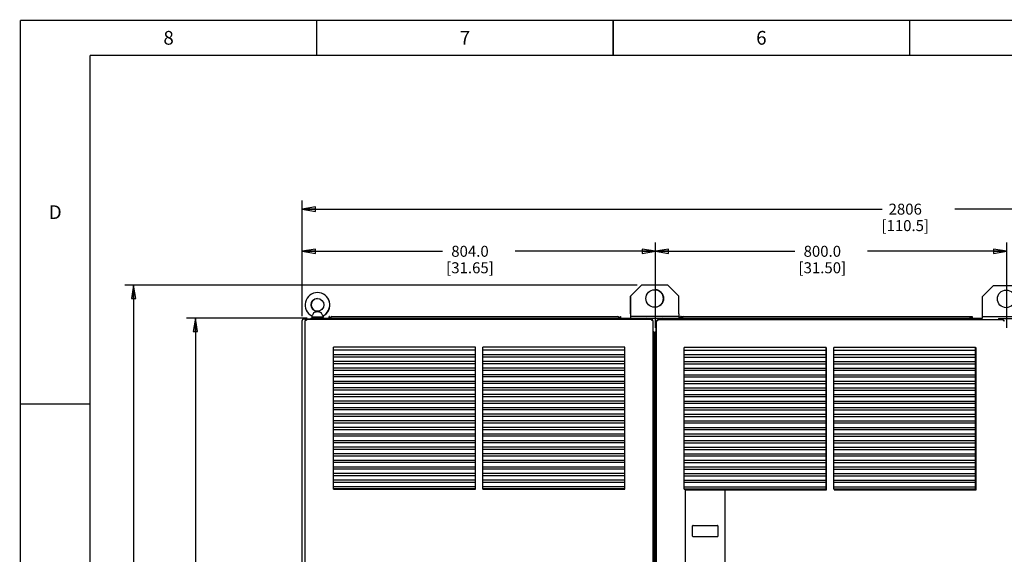
# Paper-space layout '177R0214_1_12' of a CAD drawing. Units: millimetres. Extents: x 0 to 864, y 0 to 559.
# Drawn here: x 0 to 358, y 364 to 559 of the extents above; entities that cross this region are included whole.
import ezdxf

# ---------------------------------------------------------------- set-up
doc = ezdxf.new("R2010")
doc.units = ezdxf.units.MM
doc.header["$LTSCALE"] = 47.498
doc.layers.get('0').update_dxf_attribs({"linetype": 'CONTINUOUS'})
for name, color, linetype in [('0004___ALL_AXES_PRT', 7, 'CONTINUOUS'), ('00_BACKWALL', 7, 'CONTINUOUS'), ('00_DOOR', 7, 'CONTINUOUS'), ('3_ALL_AXES', 7, 'CONTINUOUS'), ('AXIS', 7, 'CONTINUOUS'), ('CHAMFERS', 7, 'CONTINUOUS'), ('DATUM', 7, 'CONTINUOUS'), ('NOTES', 7, 'CONTINUOUS'), ('ROUNDS', 7, 'CONTINUOUS')]:
    doc.layers.add(name, color=color, linetype=linetype)
doc.styles.get("Standard").update_dxf_attribs({"font": 'txt', "width": 0.8})
doc.dimstyles.new('DIMSTYLE_17', dxfattribs={"dimtxt": 4, "dimasz": 4.8, "dimexe": 0.18, "dimexo": 0.0625, "dimgap": 0.09, "dimtad": 0, "dimtih": 1, "dimtoh": 1, "dimdec": 0, "dimlfac": 6.25, "dimzin": 0, "dimdsep": 46, "dimtxsty": 'STANDARD', "dimblk": 'CLOSED', "dimblk1": 'CLOSED', "dimblk2": 'CLOSED', "dimcen": 0.09, "dimadec": 0, "dimazin": 0, "dimtp": 0.1, "dimtm": 0.1, "dimtfac": 1, "dimtdec": 0, "dimtofl": 0, "dimtmove": 0, "dimatfit": 3, "dimldrblk": 'CLOSED', "dimfxl": 1, "dimtolj": 1, "dimtzin": 0, "dimarcsym": 0})
doc.dimstyles.new('DIMSTYLE_21', dxfattribs={"dimtxt": 4, "dimasz": 4.8, "dimexe": 0.18, "dimexo": 0.0625, "dimgap": 0.09, "dimtad": 0, "dimtih": 1, "dimtoh": 1, "dimdec": 1, "dimlfac": 6.25, "dimzin": 0, "dimdsep": 46, "dimtxsty": 'STANDARD', "dimblk": 'CLOSED', "dimblk1": 'CLOSED', "dimblk2": 'CLOSED', "dimcen": 0.09, "dimadec": 0, "dimazin": 0, "dimtp": 0.1, "dimtm": 0.1, "dimtfac": 1, "dimtdec": 1, "dimtofl": 0, "dimtmove": 0, "dimatfit": 3, "dimldrblk": 'CLOSED', "dimfxl": 1, "dimtolj": 1, "dimtzin": 0, "dimarcsym": 0})

# ---------------------------------------------------------------- blocks, each defined once
blk = doc.blocks.new('_CLOSED')
at = {"color": 0, "linetype": 'BYBLOCK'}
for p, q in [((0, 0), (-1, 0.167)), ((-1, 0.167), (-1, -0.167)), ((-1, -0.167), (0, 0)), ((-1, 0), (0, 0))]:
    blk.add_line(p, q, dxfattribs=at)
blk = doc.blocks.new('*D173')
at = {"color": 2, "linetype": 'CONTINUOUS'}
for p, q in [((104.43, 450.31), (60.52, 450.31)), ((63.72, 450.31), (63.72, 260.02)), ((63.72, 97.77), (63.72, 246.02)), ((102.7, 97.77), (60.52, 97.77))]:
    blk.add_line(p, q, dxfattribs=at)
at = {"color": 2, "linetype": 'CONTINUOUS', "xscale": 4.8, "yscale": 4.8, "zscale": 4.8}
for p, rotation in [((63.72, 450.31), 90), ((63.72, 97.77), 270)]:
    blk.add_blockref('_CLOSED', p, dxfattribs=dict(at, rotation=rotation))
at = {"color": 2, "linetype": 'CONTINUOUS', "insert": (60.52, 258.02), "char_height": 4, "width": 19.2, "attachment_point": 2, "line_spacing_factor": 0.9}
blk.add_mtext('2203\\P[86.7]', dxfattribs=at)
blk = doc.blocks.new('*D174')
at = {"color": 2, "linetype": 'CONTINUOUS'}
for p, q in [((102.63, 451.11), (102.63, 493.24)), ((551.51, 450.79), (551.51, 493.24)), ((102.63, 490.04), (313.87, 490.04)), ((551.51, 490.04), (340.27, 490.04))]:
    blk.add_line(p, q, dxfattribs=at)
at = {"color": 2, "linetype": 'CONTINUOUS', "xscale": 4.8, "yscale": 4.8, "zscale": 4.8, "rotation": 180}
blk.add_blockref('_CLOSED', (102.63, 490.04), dxfattribs=at)
at = {"color": 2, "linetype": 'CONTINUOUS', "xscale": 4.8, "yscale": 4.8, "zscale": 4.8}
blk.add_blockref('_CLOSED', (551.51, 490.04), dxfattribs=at)
at = {"color": 2, "linetype": 'CONTINUOUS', "insert": (322.27, 492.04), "char_height": 4, "width": 22.4, "attachment_point": 2, "line_spacing_factor": 0.9}
blk.add_mtext('2806\\P[110.5]', dxfattribs=at)
blk = doc.blocks.new('*D178')
at = {"color": 2, "linetype": 'CONTINUOUS'}
for p, q in [((102.63, 451.11), (102.63, 477.89)), ((231.27, 446.79), (231.27, 477.89)), ((102.63, 474.69), (153.75, 474.69)), ((231.27, 474.69), (180.15, 474.69))]:
    blk.add_line(p, q, dxfattribs=at)
at = {"color": 2, "linetype": 'CONTINUOUS', "xscale": 4.8, "yscale": 4.8, "zscale": 4.8, "rotation": 180}
blk.add_blockref('_CLOSED', (102.63, 474.69), dxfattribs=at)
at = {"color": 2, "linetype": 'CONTINUOUS', "xscale": 4.8, "yscale": 4.8, "zscale": 4.8}
blk.add_blockref('_CLOSED', (231.27, 474.69), dxfattribs=at)
at = {"color": 2, "linetype": 'CONTINUOUS', "insert": (163.75, 476.69), "char_height": 4, "width": 22.4, "attachment_point": 2, "line_spacing_factor": 0.9}
blk.add_mtext('804.0\\P[31.65]', dxfattribs=at)
blk = doc.blocks.new('*D179')
at = {"color": 2, "linetype": 'CONTINUOUS'}
for p, q in [((231.27, 446.79), (231.27, 477.89)), ((359.27, 446.79), (359.27, 477.89)), ((231.27, 474.69), (282.07, 474.69)), ((359.27, 474.69), (308.47, 474.69))]:
    blk.add_line(p, q, dxfattribs=at)
at = {"color": 2, "linetype": 'CONTINUOUS', "xscale": 4.8, "yscale": 4.8, "zscale": 4.8, "rotation": 180}
blk.add_blockref('_CLOSED', (231.27, 474.69), dxfattribs=at)
at = {"color": 2, "linetype": 'CONTINUOUS', "xscale": 4.8, "yscale": 4.8, "zscale": 4.8}
blk.add_blockref('_CLOSED', (359.27, 474.69), dxfattribs=at)
at = {"color": 2, "linetype": 'CONTINUOUS', "insert": (292.07, 476.69), "char_height": 4, "width": 22.4, "attachment_point": 2, "line_spacing_factor": 0.9}
blk.add_mtext('800.0\\P[31.50]', dxfattribs=at)
blk = doc.blocks.new('*D180')
at = {"color": 2, "linetype": 'CONTINUOUS'}
for p, q in [((224.63, 462.31), (38.05, 462.31)), ((41.25, 462.31), (41.25, 284.04)), ((41.25, 97.77), (41.25, 270.04)), ((102.7, 97.77), (38.05, 97.77))]:
    blk.add_line(p, q, dxfattribs=at)
at = {"color": 2, "linetype": 'CONTINUOUS', "xscale": 4.8, "yscale": 4.8, "zscale": 4.8}
for p, rotation in [((41.25, 462.31), 90), ((41.25, 97.77), 270)]:
    blk.add_blockref('_CLOSED', p, dxfattribs=dict(at, rotation=rotation))
at = {"color": 2, "linetype": 'CONTINUOUS', "insert": (38.05, 282.04), "char_height": 4, "width": 19.2, "attachment_point": 2, "line_spacing_factor": 0.9}
blk.add_mtext('2278\\P[89.7]', dxfattribs=at)

psp = doc.layouts.new('177R0214_1_12')

# ---------------------------------------------------------------- linework, layer by layer
at = {"color": 7, "linetype": 'CONTINUOUS'}
for p, q in [((222.208, 451.913), (222.208, 450.313)), ((105.632, 449.913), (105.632, 449.833)), ((105.797, 450.212), (105.797, 450.23)), ((105.797, 450.23), (105.797, 450.215)), ((106.032, 450.313), (350.232, 450.313)), ((110.152, 450.705), (110.152, 450.313)), ((110.228, 451.188), (110.229, 451.188)), ((110.229, 451.188), (110.236, 451.178)), ((110.236, 451.178), (110.303, 450.705)), ((110.269, 450.705), (110.303, 450.705)), ((222.232, 451.113), (222.232, 450.313)), ((228.423, 449.932), (228.432, 449.913)), ((228.432, 449.913), (228.432, 449.833)), ((231.608, 445.593), (231.608, 449.193)), ((233.632, 449.673), (233.632, 449.913)), ((233.797, 450.212), (233.797, 450.23)), ((233.797, 450.23), (233.797, 450.215)), ((239.832, 451.113), (239.832, 450.313)), ((240.776, 450.985), (240.776, 450.473)), ((240.776, 450.473), (241.096, 450.473)), ((345.944, 450.473), (346.264, 450.473)), ((346.264, 450.985), (346.264, 450.473)), ((350.232, 450.953), (350.232, 450.153)), ((356.268, 450.153), (367.832, 450.153)), ((356.423, 449.932), (356.432, 449.913)), ((356.432, 449.913), (356.432, 449.673)), ((230.392, 445.353), (230.792, 445.353)), ((230.792, 445.353), (230.792, 134.313)), ((231.272, 134.313), (231.272, 445.353)), ((231.646, 445.353), (231.272, 445.353)), ((242.238, 198.633), (242.238, 387.673)), ((256.638, 198.633), (256.638, 387.673)), ((244.814, 370.905), (244.814, 374.713)), ((244.974, 374.873), (253.902, 374.873)), ((254.062, 374.713), (254.062, 370.905)), ((253.902, 370.745), (244.974, 370.745))]:
    psp.add_line(p, q, dxfattribs=at)
at = {"color": 3, "linetype": 'CONTINUOUS'}
for p, q in [((222.232, 451.913), (222.232, 451.113)), ((239.832, 451.913), (239.832, 451.113)), ((102.632, 130.793), (102.632, 449.513)), ((105.512, 449.913), (103.032, 449.913)), ((222.232, 451.113), (239.832, 451.113)), ((231.646, 133.753), (231.646, 449.193)), ((232.126, 449.673), (232.126, 449.475)), ((357.886, 449.673), (232.126, 449.673)), ((240.776, 450.985), (346.264, 450.985)), ((350.232, 451.753), (350.232, 450.953)), ((350.232, 450.953), (367.832, 450.953)), ((357.886, 449.673), (357.886, 449.475))]:
    psp.add_line(p, q, dxfattribs=at)
at = {"color": 7, "linetype": 'CONTINUOUS', "const_width": 0.5}
for points in [[(0, 0), (0, 558.8)], [(0, 558.8), (863.6, 558.8)], [(107.95, 558.8), (107.95, 546.1)], [(215.9, 558.8), (215.9, 546.1)], [(323.85, 558.8), (323.85, 546.1)], [(25.4, 12.7), (25.4, 546.1)], [(838.2, 546.1), (25.4, 546.1)], [(0, 419.1), (25.4, 419.1)]]:
    psp.add_lwpolyline(points, dxfattribs=at)
at = {"color": 7, "linetype": 'CONTINUOUS'}
for centre, radius, start, end in [((108.232, 455.185), 4.48, 296.57363, 90.21427), ((108.232, 455.185), 2.32, 93.81477, 272.16347), ((106.032, 449.913), 0.4, 90, 180), ((107.16, 449.161), 1.703, 149.68628, 150.63701), ((106.393, 449.669), 0.781, 139.67543, 141.2538), ((117.308, 450.212), 11.511, 180.00106, 180.18567), ((228.032, 449.913), 0.4, 5.50333, 90), ((227.672, 449.669), 0.781, 38.7121, 40.32141), ((226.886, 449.151), 1.724, 29.14083, 30.25943), ((226.766, 449.084), 1.861, 27.12729, 29.15851), ((232.008, 449.193), 0.4, 134.09246, 180), ((234.032, 449.913), 0.4, 90, 180), ((234.393, 449.669), 0.781, 139.67543, 141.2538), ((245.308, 450.212), 11.511, 180.00106, 180.18567), ((355.672, 449.669), 0.781, 38.7121, 40.32141), ((356.032, 449.913), 0.4, 5.50333, 36.9778), ((354.886, 449.151), 1.724, 29.14083, 30.25943), ((354.766, 449.084), 1.861, 27.12729, 29.15851), ((230.392, 445.193), 0.4, 23.57818, 90), ((231.672, 445.193), 0.4, 93.99795, 156.42182), ((244.974, 374.713), 0.16, 90, 180), ((253.902, 374.713), 0.16, 0, 90), ((244.974, 370.905), 0.16, 180, 270), ((253.902, 370.905), 0.16, 270, 360)]:
    psp.add_arc(centre, radius, start, end, dxfattribs=at)
at = {"color": 3, "linetype": 'CONTINUOUS'}
for centre, radius, start, end in [((103.032, 449.513), 0.4, 90, 180), ((232.126, 449.193), 0.48, 128.61707, 180), ((232.126, 449.193), 0.48, 90, 93.09161), ((357.886, 449.193), 0.48, 0, 90), ((357.886, 449.198), 0.475, 88.27919, 89.99839)]:
    psp.add_arc(centre, radius, start, end, dxfattribs=at)
at = {"color": 7, "linetype": 'CONTINUOUS'}
for points, knots in [([(105.632, 449.913), (105.633, 449.915), (105.647, 449.943), (105.662, 449.971), (105.676, 449.996)], [0, 0, 0, 0, 0.0722427, 1, 1, 1, 1]), ([(105.69, 450.021), (105.696, 450.031), (105.709, 450.052), (105.722, 450.072), (105.729, 450.082)], [0, 0, 0, 0, 0.4894622, 1, 1, 1, 1]), ([(228.267, 450.236), (228.268, 450.233), (228.268, 450.209), (228.267, 450.185), (228.267, 450.164)], [0, 0, 0, 0, 0.1391376, 1, 1, 1, 1]), ([(228.339, 450.078), (228.345, 450.068), (228.357, 450.049), (228.369, 450.029), (228.375, 450.02)], [0, 0, 0, 0, 0.5105327, 1, 1, 1, 1]), ([(233.632, 449.913), (233.634, 449.915), (233.652, 449.952), (233.671, 449.988), (233.69, 450.021)], [0, 0, 0, 0, 0.0748292, 1, 1, 1, 1]), ([(233.69, 450.021), (233.696, 450.031), (233.709, 450.052), (233.722, 450.072), (233.729, 450.082)], [0, 0, 0, 0, 0.4894622, 1, 1, 1, 1]), ([(356.339, 450.078), (356.345, 450.068), (356.357, 450.049), (356.369, 450.029), (356.375, 450.02)], [0, 0, 0, 0, 0.5105327, 1, 1, 1, 1])]:
    psp.add_open_spline(points, degree=3, knots=knots, dxfattribs=at)
for points in [[(105.729, 450.082), (105.746, 450.108), (105.764, 450.134), (105.783, 450.158)], [(228.281, 450.158), (228.302, 450.132), (228.321, 450.105), (228.339, 450.078)], [(233.729, 450.082), (233.746, 450.108), (233.764, 450.134), (233.783, 450.158)], [(356.281, 450.158), (356.302, 450.132), (356.321, 450.105), (356.339, 450.078)]]:
    psp.add_open_spline(points, degree=3, dxfattribs=at)
at = {"color": 3, "linetype": 'CONTINUOUS'}
for points, knots in [([(232.059, 449.668), (232.004, 449.66), (231.89, 449.631), (231.883, 449.513), (231.898, 449.475)], [0, 0, 0, 0, 0.5748566, 1, 1, 1, 1]), ([(231.898, 449.475), (231.915, 449.475), (231.991, 449.475), (232.067, 449.475), (232.126, 449.475)], [0, 0, 0, 0, 0.2278086, 1, 1, 1, 1]), ([(357.886, 449.475), (357.945, 449.475), (358.021, 449.475), (358.097, 449.475), (358.114, 449.475)], [0, 0, 0, 0, 0.7721914, 1, 1, 1, 1]), ([(358.114, 449.475), (358.128, 449.51), (358.13, 449.61), (358.038, 449.648), (357.993, 449.66)], [0, 0, 0, 0, 0.4464899, 1, 1, 1, 1])]:
    psp.add_open_spline(points, degree=3, knots=knots, dxfattribs=at)
for points in [[(232.126, 449.673), (232.104, 449.673), (232.081, 449.671), (232.059, 449.668)], [(357.993, 449.66), (357.963, 449.668), (357.932, 449.672), (357.9, 449.673)]]:
    psp.add_open_spline(points, degree=3, dxfattribs=at)
at = {"layer": '0004___ALL_AXES_PRT', "color": 3, "linetype": 'CONTINUOUS'}
for centre in [(231.032, 457.513), (359.032, 457.353)]:
    psp.add_circle(centre, 3.2, dxfattribs=at)
at = {"layer": '0004___ALL_AXES_PRT', "color": 7, "linetype": 'CONTINUOUS'}
psp.add_arc((231.008, 457.513), 3.2, 274.73684, 85.26316, dxfattribs=at)
at = {"layer": '00_BACKWALL', "color": 7, "linetype": 'CONTINUOUS'}
for p, q in [((105.512, 449.913), (105.632, 449.913)), ((228.432, 449.913), (229.992, 449.913)), ((228.68, 449.833), (228.68, 449.913)), ((230.392, 449.353), (230.392, 449.513))]:
    psp.add_line(p, q, dxfattribs=at)
psp.add_arc((229.992, 449.513), 0.4, 0, 90, dxfattribs=at)
at = {"layer": '00_DOOR', "color": 3, "linetype": 'CONTINUOUS'}
for p, q in [((103.672, 133.913), (103.672, 449.353)), ((104.152, 449.833), (104.152, 449.635)), ((229.912, 449.833), (104.152, 449.833)), ((229.912, 449.833), (229.912, 449.635)), ((230.392, 449.353), (230.392, 133.913))]:
    psp.add_line(p, q, dxfattribs=at)
at = {"layer": '00_DOOR', "color": 7, "linetype": 'CONTINUOUS'}
for p, q in [((114.072, 388.073), (114.072, 439.753)), ((165.752, 439.753), (114.072, 439.753)), ((165.752, 438.633), (114.072, 438.633)), ((165.752, 388.073), (165.752, 439.753)), ((168.472, 388.073), (168.472, 439.753)), ((220.152, 439.753), (168.472, 439.753)), ((220.152, 438.633), (168.472, 438.633)), ((220.152, 388.073), (220.152, 439.753)), ((165.752, 437.033), (114.072, 437.033)), ((114.072, 436.233), (165.752, 436.233)), ((114.072, 434.633), (165.752, 434.633)), ((220.152, 437.033), (168.472, 437.033)), ((168.472, 436.233), (220.152, 436.233)), ((168.472, 434.633), (220.152, 434.633)), ((114.072, 433.833), (165.752, 433.833)), ((114.072, 432.233), (165.752, 432.233)), ((114.072, 431.433), (165.752, 431.433)), ((168.472, 433.833), (220.152, 433.833)), ((168.472, 432.233), (220.152, 432.233)), ((168.472, 431.433), (220.152, 431.433)), ((114.072, 429.833), (165.752, 429.833)), ((114.072, 429.033), (165.752, 429.033)), ((114.072, 427.433), (165.752, 427.433)), ((168.472, 429.833), (220.152, 429.833)), ((168.472, 429.033), (220.152, 429.033)), ((168.472, 427.433), (220.152, 427.433)), ((114.072, 426.633), (165.752, 426.633)), ((114.072, 425.033), (165.752, 425.033)), ((114.072, 424.233), (165.752, 424.233)), ((168.472, 426.633), (220.152, 426.633)), ((168.472, 425.033), (220.152, 425.033)), ((168.472, 424.233), (220.152, 424.233)), ((114.072, 422.633), (165.752, 422.633)), ((114.072, 421.833), (165.752, 421.833)), ((114.072, 420.233), (165.752, 420.233)), ((168.472, 422.633), (220.152, 422.633)), ((168.472, 421.833), (220.152, 421.833)), ((168.472, 420.233), (220.152, 420.233)), ((114.072, 419.433), (165.752, 419.433)), ((114.072, 417.833), (165.752, 417.833)), ((114.072, 417.033), (165.752, 417.033)), ((168.472, 419.433), (220.152, 419.433)), ((168.472, 417.833), (220.152, 417.833)), ((168.472, 417.033), (220.152, 417.033)), ((114.072, 415.433), (165.752, 415.433)), ((114.072, 414.633), (165.752, 414.633)), ((114.072, 413.033), (165.752, 413.033)), ((168.472, 415.433), (220.152, 415.433)), ((168.472, 414.633), (220.152, 414.633)), ((168.472, 413.033), (220.152, 413.033)), ((114.072, 412.233), (165.752, 412.233)), ((114.072, 410.633), (165.752, 410.633)), ((114.072, 409.833), (165.752, 409.833)), ((168.472, 412.233), (220.152, 412.233)), ((168.472, 410.633), (220.152, 410.633)), ((168.472, 409.833), (220.152, 409.833)), ((114.072, 408.233), (165.752, 408.233)), ((114.072, 407.433), (165.752, 407.433)), ((114.072, 405.833), (165.752, 405.833)), ((168.472, 408.233), (220.152, 408.233)), ((168.472, 407.433), (220.152, 407.433)), ((168.472, 405.833), (220.152, 405.833)), ((114.072, 405.033), (165.752, 405.033)), ((114.072, 403.433), (165.752, 403.433)), ((114.072, 402.633), (165.752, 402.633)), ((168.472, 405.033), (220.152, 405.033)), ((168.472, 403.433), (220.152, 403.433)), ((168.472, 402.633), (220.152, 402.633)), ((114.072, 401.033), (165.752, 401.033)), ((114.072, 400.233), (165.752, 400.233)), ((114.072, 398.633), (165.752, 398.633)), ((168.472, 401.033), (220.152, 401.033)), ((168.472, 400.233), (220.152, 400.233)), ((168.472, 398.633), (220.152, 398.633)), ((114.072, 397.833), (165.752, 397.833)), ((114.072, 396.233), (165.752, 396.233)), ((114.072, 395.433), (165.752, 395.433)), ((168.472, 397.833), (220.152, 397.833)), ((168.472, 396.233), (220.152, 396.233)), ((168.472, 395.433), (220.152, 395.433)), ((114.072, 393.833), (165.752, 393.833)), ((114.072, 393.033), (165.752, 393.033)), ((114.072, 391.433), (165.752, 391.433)), ((168.472, 393.833), (220.152, 393.833)), ((168.472, 393.033), (220.152, 393.033)), ((168.472, 391.433), (220.152, 391.433)), ((114.072, 390.633), (165.752, 390.633)), ((114.072, 389.033), (165.752, 389.033)), ((114.072, 388.233), (165.752, 388.233)), ((114.072, 388.073), (165.752, 388.073)), ((168.472, 390.633), (220.152, 390.633)), ((168.472, 389.033), (220.152, 389.033)), ((168.472, 388.233), (220.152, 388.233)), ((168.472, 388.073), (220.152, 388.073))]:
    psp.add_line(p, q, dxfattribs=at)
at = {"layer": '00_DOOR', "color": 3, "linetype": 'CONTINUOUS'}
for centre, radius, start, end in [((104.152, 449.353), 0.48, 128.61707, 180), ((104.152, 449.353), 0.48, 90, 93.09161), ((229.912, 449.353), 0.48, 0, 90), ((229.912, 449.358), 0.475, 88.27919, 89.99839)]:
    psp.add_arc(centre, radius, start, end, dxfattribs=at)
for points, knots in [([(104.085, 449.828), (104.03, 449.82), (103.917, 449.791), (103.909, 449.673), (103.924, 449.635)], [0, 0, 0, 0, 0.5748566, 1, 1, 1, 1]), ([(103.924, 449.635), (103.941, 449.635), (104.017, 449.635), (104.094, 449.635), (104.152, 449.635)], [0, 0, 0, 0, 0.2278086, 1, 1, 1, 1]), ([(229.912, 449.635), (229.971, 449.635), (230.047, 449.635), (230.123, 449.635), (230.141, 449.635)], [0, 0, 0, 0, 0.7721914, 1, 1, 1, 1]), ([(230.141, 449.635), (230.154, 449.67), (230.156, 449.77), (230.064, 449.808), (230.019, 449.82)], [0, 0, 0, 0, 0.4464899, 1, 1, 1, 1])]:
    psp.add_open_spline(points, degree=3, knots=knots, dxfattribs=at)
for points in [[(104.152, 449.833), (104.13, 449.833), (104.107, 449.831), (104.085, 449.828)], [(230.019, 449.82), (229.989, 449.828), (229.958, 449.832), (229.927, 449.833)]]:
    psp.add_open_spline(points, degree=3, dxfattribs=at)
at = {"layer": '3_ALL_AXES', "color": 7, "linetype": 'CONTINUOUS'}
for p, q in [((106.195, 451.178), (106.129, 450.705)), ((110.269, 450.705), (106.129, 450.705)), ((106.279, 450.705), (106.279, 450.313)), ((110.119, 450.705), (110.119, 450.313)), ((110.203, 451.178), (110.269, 450.705))]:
    psp.add_line(p, q, dxfattribs=at)
psp.add_circle((108.199, 455.185), 2.32, dxfattribs=at)
psp.add_arc((108.199, 455.185), 4.48, 296.57363, 243.42637, dxfattribs=at)
for points, knots in [([(106.627, 451.944), (106.566, 451.743), (106.427, 451.478), (106.248, 451.243), (106.195, 451.178)], [0, 0, 0, 0, 0.7138428, 1, 1, 1, 1]), ([(107.053, 452.378), (106.953, 452.349), (106.766, 452.234), (106.657, 452.045), (106.627, 451.944)], [0, 0, 0, 0, 0.4960674, 1, 1, 1, 1]), ([(109.345, 452.378), (109.154, 452.432), (108.872, 452.517), (108.494, 452.627), (108.199, 452.686), (107.904, 452.627), (107.526, 452.517), (107.244, 452.432), (107.053, 452.378)], [0, 0, 0, 0, 0.2513249, 0.3731889, 0.5000001, 0.6268112, 0.7486752, 1, 1, 1, 1]), ([(109.771, 451.944), (109.741, 452.045), (109.631, 452.234), (109.445, 452.349), (109.345, 452.378)], [0, 0, 0, 0, 0.503933, 1, 1, 1, 1]), ([(110.203, 451.178), (110.15, 451.243), (109.971, 451.478), (109.832, 451.743), (109.771, 451.944)], [0, 0, 0, 0, 0.2861571, 1, 1, 1, 1])]:
    psp.add_open_spline(points, degree=3, knots=knots, dxfattribs=at)
at = {"layer": 'AXIS', "color": 3, "linetype": 'CONTINUOUS'}
psp.add_line((105.512, 449.833), (105.512, 449.913), dxfattribs=at)
at = {"layer": 'CHAMFERS', "color": 7, "linetype": 'CONTINUOUS'}
for p, q in [((226.208, 462.313), (222.208, 458.313)), ((226.208, 462.313), (226.232, 462.313)), ((222.208, 451.913), (222.208, 458.313))]:
    psp.add_line(p, q, dxfattribs=at)
at = {"layer": 'CHAMFERS', "color": 3, "linetype": 'CONTINUOUS'}
for p, q in [((226.232, 462.313), (222.232, 458.313)), ((235.832, 462.313), (226.232, 462.313)), ((239.832, 458.313), (235.832, 462.313)), ((354.232, 462.153), (350.232, 458.153)), ((363.832, 462.153), (354.232, 462.153)), ((222.232, 458.313), (222.232, 451.913)), ((239.832, 451.913), (239.832, 458.313)), ((350.232, 458.153), (350.232, 451.753))]:
    psp.add_line(p, q, dxfattribs=at)
at = {"layer": 'DATUM', "color": 7, "linetype": 'CONTINUOUS'}
psp.add_line((256.638, 387.673), (242.238, 387.673), dxfattribs=at)
at = {"layer": 'NOTES', "color": 7, "linetype": 'CONTINUOUS'}
for p, q in [((241.806, 387.993), (241.806, 439.673)), ((293.486, 439.673), (241.806, 439.673)), ((293.486, 438.553), (241.806, 438.553)), ((293.486, 387.993), (293.486, 439.673)), ((293.646, 439.513), (293.486, 439.513)), ((293.646, 387.833), (293.646, 439.513)), ((296.206, 387.993), (296.206, 439.673)), ((347.886, 439.673), (296.206, 439.673)), ((347.886, 438.553), (296.206, 438.553)), ((347.886, 387.993), (347.886, 439.673)), ((348.046, 439.513), (347.886, 439.513)), ((348.046, 387.833), (348.046, 439.513)), ((293.486, 436.953), (241.806, 436.953)), ((241.806, 436.153), (293.486, 436.153)), ((241.806, 434.553), (293.486, 434.553)), ((347.886, 436.953), (296.206, 436.953)), ((296.206, 436.153), (347.886, 436.153)), ((296.206, 434.553), (347.886, 434.553)), ((241.806, 433.753), (293.486, 433.753)), ((241.806, 432.153), (293.486, 432.153)), ((241.806, 431.353), (293.486, 431.353)), ((296.206, 433.753), (347.886, 433.753)), ((296.206, 432.153), (347.886, 432.153)), ((296.206, 431.353), (347.886, 431.353)), ((241.806, 429.753), (293.486, 429.753)), ((241.806, 428.953), (293.486, 428.953)), ((241.806, 427.353), (293.486, 427.353)), ((296.206, 429.753), (347.886, 429.753)), ((296.206, 428.953), (347.886, 428.953)), ((296.206, 427.353), (347.886, 427.353)), ((241.806, 426.553), (293.486, 426.553)), ((241.806, 424.953), (293.486, 424.953)), ((241.806, 424.153), (293.486, 424.153)), ((296.206, 426.553), (347.886, 426.553)), ((296.206, 424.953), (347.886, 424.953)), ((296.206, 424.153), (347.886, 424.153)), ((241.806, 422.553), (293.486, 422.553)), ((241.806, 421.753), (293.486, 421.753)), ((241.806, 420.153), (293.486, 420.153)), ((296.206, 422.553), (347.886, 422.553)), ((296.206, 421.753), (347.886, 421.753)), ((296.206, 420.153), (347.886, 420.153)), ((241.806, 419.353), (293.486, 419.353)), ((241.806, 417.753), (293.486, 417.753)), ((241.806, 416.953), (293.486, 416.953)), ((296.206, 419.353), (347.886, 419.353)), ((296.206, 417.753), (347.886, 417.753)), ((296.206, 416.953), (347.886, 416.953)), ((241.806, 415.353), (293.486, 415.353)), ((241.806, 414.553), (293.486, 414.553)), ((241.806, 412.953), (293.486, 412.953)), ((296.206, 415.353), (347.886, 415.353)), ((296.206, 414.553), (347.886, 414.553)), ((296.206, 412.953), (347.886, 412.953)), ((241.806, 412.153), (293.486, 412.153)), ((241.806, 410.553), (293.486, 410.553)), ((241.806, 409.753), (293.486, 409.753)), ((296.206, 412.153), (347.886, 412.153)), ((296.206, 410.553), (347.886, 410.553)), ((296.206, 409.753), (347.886, 409.753)), ((241.806, 408.153), (293.486, 408.153)), ((241.806, 407.353), (293.486, 407.353)), ((241.806, 405.753), (293.486, 405.753)), ((296.206, 408.153), (347.886, 408.153)), ((296.206, 407.353), (347.886, 407.353)), ((296.206, 405.753), (347.886, 405.753)), ((241.806, 404.953), (293.486, 404.953)), ((241.806, 403.353), (293.486, 403.353)), ((241.806, 402.553), (293.486, 402.553)), ((296.206, 404.953), (347.886, 404.953)), ((296.206, 403.353), (347.886, 403.353)), ((296.206, 402.553), (347.886, 402.553)), ((241.806, 400.953), (293.486, 400.953)), ((241.806, 400.153), (293.486, 400.153)), ((241.806, 398.553), (293.486, 398.553)), ((296.206, 400.953), (347.886, 400.953)), ((296.206, 400.153), (347.886, 400.153)), ((296.206, 398.553), (347.886, 398.553)), ((241.806, 397.753), (293.486, 397.753)), ((241.806, 396.153), (293.486, 396.153)), ((241.806, 395.353), (293.486, 395.353)), ((296.206, 397.753), (347.886, 397.753)), ((296.206, 396.153), (347.886, 396.153)), ((296.206, 395.353), (347.886, 395.353)), ((241.806, 393.753), (293.486, 393.753)), ((241.806, 392.953), (293.486, 392.953)), ((241.806, 391.353), (293.486, 391.353)), ((296.206, 393.753), (347.886, 393.753)), ((296.206, 392.953), (347.886, 392.953)), ((296.206, 391.353), (347.886, 391.353)), ((241.806, 390.553), (293.486, 390.553)), ((241.806, 388.953), (293.486, 388.953)), ((241.806, 388.153), (293.486, 388.153)), ((241.806, 387.993), (293.486, 387.993)), ((241.966, 387.993), (241.966, 387.833)), ((241.966, 387.833), (293.646, 387.833)), ((296.206, 390.553), (347.886, 390.553)), ((296.206, 388.953), (347.886, 388.953)), ((296.206, 388.153), (347.886, 388.153)), ((296.206, 387.993), (347.886, 387.993)), ((296.366, 387.993), (296.366, 387.833)), ((296.366, 387.833), (348.046, 387.833))]:
    psp.add_line(p, q, dxfattribs=at)
at = {"layer": 'ROUNDS', "color": 7, "linetype": 'CONTINUOUS'}
for p, q in [((112.456, 450.633), (112.456, 450.953)), ((112.616, 450.953), (112.456, 450.953)), ((112.776, 450.313), (112.776, 450.473)), ((113.096, 450.313), (113.096, 450.633)), ((113.416, 450.953), (217.624, 450.953)), ((217.944, 450.633), (217.944, 450.313)), ((218.264, 450.313), (218.264, 450.473)), ((218.424, 450.953), (218.584, 450.953)), ((218.584, 450.953), (218.584, 450.633)), ((240.456, 450.633), (240.456, 450.953)), ((240.616, 450.953), (240.456, 450.953)), ((240.776, 450.313), (240.776, 450.473)), ((241.096, 450.473), (241.096, 450.633)), ((241.096, 450.313), (241.096, 450.473)), ((241.416, 450.953), (345.624, 450.953)), ((345.944, 450.633), (345.944, 450.473)), ((345.944, 450.473), (345.944, 450.313)), ((346.264, 450.313), (346.264, 450.473)), ((346.424, 450.953), (346.584, 450.953)), ((346.584, 450.953), (346.584, 450.633))]:
    psp.add_line(p, q, dxfattribs=at)
at = {"layer": 'ROUNDS', "color": 3, "linetype": 'CONTINUOUS'}
for p, q in [((112.616, 450.953), (112.616, 450.633)), ((112.776, 450.473), (113.096, 450.473)), ((217.944, 450.473), (218.264, 450.473)), ((218.424, 450.633), (218.424, 450.953)), ((240.616, 450.953), (240.616, 450.633)), ((346.424, 450.633), (346.424, 450.953))]:
    psp.add_line(p, q, dxfattribs=at)
at = {"layer": 'ROUNDS', "color": 7, "linetype": 'CONTINUOUS'}
for centre, start, end in [((112.776, 450.633), 180, 270), ((113.416, 450.633), 90, 180), ((217.624, 450.633), 0, 90), ((218.264, 450.633), 270, 360), ((240.776, 450.633), 180, 270), ((241.416, 450.633), 90, 180), ((345.624, 450.633), 0, 90), ((346.264, 450.633), 270, 360)]:
    psp.add_arc(centre, 0.32, start, end, dxfattribs=at)
at = {"layer": 'ROUNDS', "color": 3, "linetype": 'CONTINUOUS'}
for centre, start, end in [((112.776, 450.633), 180, 270), ((218.264, 450.633), 270, 360), ((240.776, 450.633), 180, 270), ((346.264, 450.633), 270, 360)]:
    psp.add_arc(centre, 0.16, start, end, dxfattribs=at)

# ---------------------------------------------------------------- texts
at = {"color": 2, "linetype": 'CONTINUOUS', "char_height": 5, "width": 4, "attachment_point": 2, "line_spacing_factor": 0.9}
for s, insert in [('8', (53.975, 554.95)), ('7', (161.925, 554.95)), ('6', (269.875, 554.95)), ('D', (12.7, 491.45))]:
    psp.add_mtext(s, dxfattribs=dict(at, insert=insert))

# ---------------------------------------------------------------- dimensions: what is measured, and where the dimension line sits
at = {"color": 2, "linetype": 'CONTINUOUS'}
for base, p1, p2, dimstyle, picture, middle in [((551.512330059, 490.040714574), (102.63233006, 451.112753666), (551.512330059, 450.792753666), 'DIMSTYLE_17', '*D174', (323.07233006, 487.040714574)), ((231.272, 474.688), (102.632, 451.113), (231.272, 446.793), 'DIMSTYLE_21', '*D178', (162.152, 471.688)), ((359.272, 474.688), (231.272, 446.793), (359.272, 446.793), 'DIMSTYLE_21', '*D179', (290.472, 471.688))]:
    dim = psp.add_linear_dim(base=base, p1=p1, p2=p2, dimstyle=dimstyle, dxfattribs=at)
    dim.commit()
    dim.dimension.update_dxf_attribs({"geometry": picture, "text_midpoint": middle, "dimtype": 160})
for base, p1, picture, middle in [((41.247, 97.769), (224.632, 462.313), '*D180', (37.247, 277.041)), ((63.719, 97.769), (104.432, 450.313), '*D173', (59.719, 253.019))]:
    dim = psp.add_linear_dim(base=base, p1=p1, p2=(102.696, 97.769), angle=270, dimstyle='DIMSTYLE_17', dxfattribs=at)
    dim.commit()
    dim.dimension.update_dxf_attribs({"geometry": picture, "text_midpoint": middle, "dimtype": 160})

doc.saveas('drawing.dxf')
